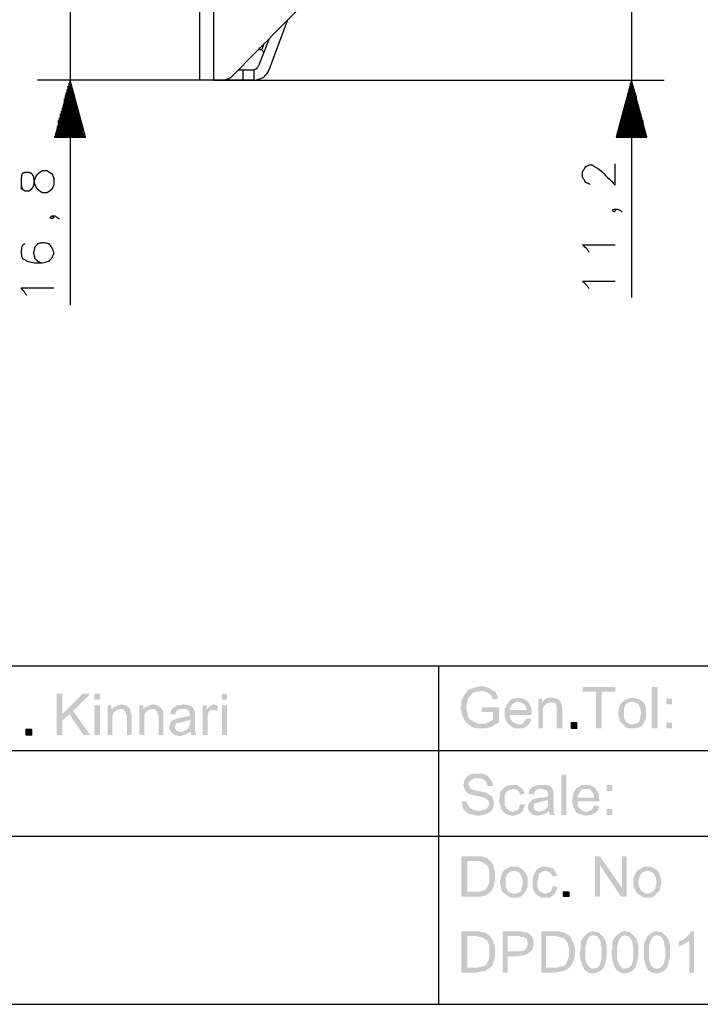
# Model space of a CAD drawing. Units: millimetres. Extents: x 0 to 588, y 0 to 415.
# Drawn here: x 414 to 473, y 6 to 92 of the extents above; entities that cross this region are included whole.
import ezdxf

# ---------------------------------------------------------------- set-up
doc = ezdxf.new("R2010")
doc.units = ezdxf.units.MM
doc.layers.add('2', color=7, linetype='CONTINUOUS', true_color=0xffffff)
doc.layers.add('3', color=7, linetype='CONTINUOUS', true_color=0xffffff)
pattern_1 = [(45, (0, 0), (-0.00017960512242, 0.00017960512242), [])]

msp = doc.modelspace()

# ---------------------------------------------------------------- hatches: boundary and pattern name
at = {"layer": '2', "linetype": 'CONTINUOUS', "lineweight": 5}
h = msp.add_hatch(dxfattribs=at)
h.set_pattern_fill('ANSI31', scale=0.000254, angle=45, style=0, pattern_type=0)
h.set_pattern_definition(pattern_1)
h.paths.add_polyline_path([(419.667, 29.75), (419.083, 29.75), (417.833, 31.583), (417.25, 31), (417.25, 29.75), (416.75, 29.75), (416.75, 33.333), (417.25, 33.333), (417.25, 31.583), (419, 33.333), (419.667, 33.333), (418.167, 31.833)], flags=0)
h = msp.add_hatch(dxfattribs=at)
h.set_pattern_fill('ANSI31', scale=0.000254, angle=45, style=0, pattern_type=0)
h.set_pattern_definition(pattern_1)
h.paths.add_polyline_path([(420.5, 29.75), (420, 29.75), (420, 32.333), (420.5, 32.333), (420.5, 29.75), (420.5, 32.833), (420, 32.833), (420, 33.333), (420.5, 33.333), (420.5, 32.833)], flags=0)
h = msp.add_hatch(dxfattribs=at)
h.set_pattern_fill('ANSI31', scale=0.000254, angle=45, style=0, pattern_type=0)
h.set_pattern_definition(pattern_1)
h.paths.add_polyline_path([(431.5, 29.75), (431.083, 29.75), (431.083, 32.333), (431.5, 32.333), (431.5, 29.75), (431.5, 32.833), (431.083, 32.833), (431.083, 33.333), (431.5, 33.333), (431.5, 32.833)], flags=0)
h = msp.add_hatch(dxfattribs=at)
h.set_pattern_fill('ANSI31', scale=0.000254, angle=45, style=0, pattern_type=0)
h.set_pattern_definition(pattern_1)
h.paths.add_polyline_path([(455.083, 30.833), (454.75, 30.667), (454.5, 30.5), (454.25, 30.417), (453.917, 30.333), (453.583, 30.333), (453.167, 30.333), (452.833, 30.417), (452.583, 30.583), (452.25, 30.833), (452.083, 31.083), (451.917, 31.417), (451.833, 31.75), (451.75, 32.083), (451.833, 32.417), (451.833, 32.75), (452, 33.083), (452.167, 33.333), (452.333, 33.583), (452.583, 33.75), (452.833, 33.833), (453.167, 33.917), (453.583, 34), (453.917, 33.917), (454.25, 33.833), (454.5, 33.667), (454.75, 33.5), (454.917, 33.25), (455, 32.917), (454.583, 32.833), (454.417, 33.167), (454.25, 33.333), (453.917, 33.5), (453.583, 33.583), (453.167, 33.5), (452.833, 33.417), (452.583, 33.167), (452.417, 32.917), (452.333, 32.583), (452.25, 32.167), (452.333, 31.75), (452.417, 31.333), (452.583, 31.083), (452.917, 30.917), (453.25, 30.75), (453.583, 30.75), (453.917, 30.75), (454.25, 30.917), (454.583, 31.083), (454.583, 31.75), (453.583, 31.75), (453.583, 32.167), (455.083, 32.167)], flags=0)
h = msp.add_hatch(dxfattribs=at)
h.set_pattern_fill('ANSI31', scale=0.000254, angle=45, style=0, pattern_type=0)
h.set_pattern_definition(pattern_1)
h.paths.add_polyline_path([(465.167, 33.5), (464, 33.5), (464, 30.333), (463.5, 30.333), (463.5, 33.5), (462.333, 33.5), (462.333, 33.917), (465.167, 33.917)], flags=0)
h = msp.add_hatch(dxfattribs=at)
h.set_pattern_fill('ANSI31', scale=0.000254, angle=45, style=0, pattern_type=0)
h.set_pattern_definition(pattern_1)
h.paths.add_polyline_path([(468.833, 30.333), (468.333, 30.333), (468.333, 33.917), (468.833, 33.917)], flags=0)
h = msp.add_hatch(dxfattribs=at)
h.set_pattern_fill('ANSI31', scale=0.000254, angle=45, style=0, pattern_type=0)
h.set_pattern_definition(pattern_1)
h.paths.add_polyline_path([(457.917, 31.5), (456, 31.5), (456.083, 31.167), (456.25, 30.917), (456.5, 30.75), (456.833, 30.667), (457, 30.667), (457.25, 30.833), (457.333, 31), (457.5, 31.167), (457.917, 31.167), (457.75, 30.75), (457.5, 30.5), (457.167, 30.333), (456.833, 30.333), (456.417, 30.333), (456.167, 30.5), (455.917, 30.667), (455.75, 30.917), (455.583, 31.25), (455.583, 31.667), (455.583, 32), (455.75, 32.333), (455.917, 32.583), (456.083, 32.833), (456.417, 32.917), (456.75, 33), (457.083, 32.917), (457.333, 32.833), (457.583, 32.667), (457.75, 32.417), (457.833, 32.25), (457.917, 31.917), (457.917, 31.5), (457.5, 31.917), (457.417, 32.25), (457.25, 32.417), (457, 32.583), (456.75, 32.667), (456.5, 32.583), (456.25, 32.417), (456.083, 32.167), (456, 31.917), (457.5, 31.917)], flags=0)
h = msp.add_hatch(dxfattribs=at)
h.set_pattern_fill('ANSI31', scale=0.000254, angle=45, style=0, pattern_type=0)
h.set_pattern_definition(pattern_1)
h.paths.add_polyline_path([(460.583, 30.333), (460.083, 30.333), (460.083, 31.917), (460.083, 32.25), (460, 32.5), (459.833, 32.583), (459.583, 32.583), (459.25, 32.5), (459, 32.25), (458.917, 32.083), (458.917, 31.75), (458.917, 30.333), (458.5, 30.333), (458.5, 32.917), (458.833, 32.917), (458.833, 32.583), (459, 32.75), (459.167, 32.917), (459.417, 33), (459.667, 33), (460.083, 32.917), (460.417, 32.667), (460.5, 32.417), (460.583, 32.167), (460.583, 31.917)], flags=0)
h = msp.add_hatch(dxfattribs=at)
h.set_pattern_fill('ANSI31', scale=0.000254, angle=45, style=0, pattern_type=0)
h.set_pattern_definition(pattern_1)
h.paths.add_polyline_path([(466.667, 33), (467, 32.917), (467.25, 32.833), (467.5, 32.667), (467.75, 32.417), (467.833, 32.083), (467.833, 31.667), (467.833, 31.25), (467.667, 30.833), (467.5, 30.583), (467.25, 30.417), (466.917, 30.333), (466.667, 30.333), (466.333, 30.333), (466.083, 30.417), (465.833, 30.667), (465.583, 30.917), (465.5, 31.25), (465.417, 31.667), (465.5, 32.083), (465.583, 32.417), (465.833, 32.667), (466.083, 32.833), (466.333, 32.917), (466.667, 33), (466.667, 30.667), (467, 30.75), (467.25, 30.917), (467.333, 31.25), (467.417, 31.667), (467.333, 32.083), (467.167, 32.417), (466.917, 32.583), (466.667, 32.667), (466.333, 32.583), (466.083, 32.417), (465.917, 32.083), (465.917, 31.667), (465.917, 31.25), (466.083, 30.917), (466.333, 30.75), (466.667, 30.667)], flags=0)
h = msp.add_hatch(dxfattribs=at)
h.set_pattern_fill('ANSI31', scale=0.000254, angle=45, style=0, pattern_type=0)
h.set_pattern_definition(pattern_1)
h.paths.add_polyline_path([(470.083, 32.417), (469.583, 32.417), (469.583, 32.917), (470.083, 32.917), (470.083, 32.417), (470.083, 30.333), (469.583, 30.333), (469.583, 30.833), (470.083, 30.833), (470.083, 30.333)], flags=0)
h = msp.add_hatch(dxfattribs=at)
h.set_pattern_fill('ANSI31', scale=0.000254, angle=45, style=0, pattern_type=0)
h.set_pattern_definition(pattern_1)
h.paths.add_polyline_path([(423.25, 29.75), (422.833, 29.75), (422.833, 31.333), (422.75, 31.667), (422.667, 31.833), (422.5, 32), (422.25, 32), (421.917, 31.917), (421.667, 31.667), (421.583, 31.417), (421.583, 31.167), (421.583, 29.75), (421.167, 29.75), (421.167, 32.333), (421.5, 32.333), (421.5, 32), (421.583, 32), (421.667, 32.167), (421.917, 32.25), (422.083, 32.333), (422.333, 32.417), (422.75, 32.333), (423.083, 32.083), (423.167, 31.75), (423.25, 31.583), (423.25, 31.333)], flags=0)
h = msp.add_hatch(dxfattribs=at)
h.set_pattern_fill('ANSI31', scale=0.000254, angle=45, style=0, pattern_type=0)
h.set_pattern_definition(pattern_1)
h.paths.add_polyline_path([(426, 29.75), (425.583, 29.75), (425.583, 31.333), (425.5, 31.667), (425.417, 31.833), (425.25, 32), (425, 32), (424.667, 31.917), (424.417, 31.667), (424.333, 31.417), (424.333, 31.167), (424.333, 29.75), (423.917, 29.75), (423.917, 32.333), (424.25, 32.333), (424.25, 32), (424.333, 32), (424.417, 32.167), (424.667, 32.25), (424.833, 32.333), (425.083, 32.417), (425.5, 32.333), (425.833, 32.083), (426, 31.75), (426, 31.583), (426, 31.333)], flags=0)
h = msp.add_hatch(dxfattribs=at)
h.set_pattern_fill('ANSI31', scale=0.000254, angle=45, style=0, pattern_type=0)
h.set_pattern_definition(pattern_1)
h.paths.add_polyline_path([(428.833, 29.75), (428.417, 29.75), (428.333, 30.083), (428, 29.833), (427.75, 29.75), (427.417, 29.667), (427, 29.75), (426.75, 29.917), (426.583, 30.167), (426.5, 30.417), (426.583, 30.75), (426.75, 31), (426.917, 31.083), (427.167, 31.167), (427.5, 31.25), (427.917, 31.333), (428.333, 31.417), (428.25, 31.667), (428.25, 31.833), (428, 32), (427.667, 32), (427.417, 32), (427.25, 31.917), (427.083, 31.75), (427, 31.5), (426.583, 31.583), (426.667, 31.917), (426.917, 32.167), (427.167, 32.333), (427.417, 32.333), (427.75, 32.417), (428.167, 32.333), (428.417, 32.25), (428.583, 32.083), (428.667, 31.917), (428.75, 31.667), (428.75, 31.417), (428.75, 30.833), (428.75, 30.417), (428.75, 30.083), (428.833, 29.75), (428.333, 30.917), (428.333, 31.083), (428.083, 31), (427.75, 30.917), (427.5, 30.833), (427.083, 30.75), (427, 30.417), (427.083, 30.167), (427.5, 30), (427.75, 30.083), (428.083, 30.25), (428.25, 30.5), (428.333, 30.917)], flags=0)
h = msp.add_hatch(dxfattribs=at)
h.set_pattern_fill('ANSI31', scale=0.000254, angle=45, style=0, pattern_type=0)
h.set_pattern_definition(pattern_1)
h.paths.add_polyline_path([(430.75, 32.25), (430.667, 31.833), (430.333, 31.917), (430.083, 31.917), (429.917, 31.75), (429.833, 31.417), (429.833, 31.083), (429.833, 29.75), (429.417, 29.75), (429.417, 32.333), (429.75, 32.333), (429.75, 31.917), (430, 32.25), (430.333, 32.417), (430.583, 32.333)], flags=0)
h = msp.add_hatch(dxfattribs=at)
h.set_pattern_fill('ANSI31', scale=0.000254, angle=45, style=0, pattern_type=0)
h.set_pattern_definition(pattern_1)
h.paths.add_polyline_path([(461.833, 30.333), (461.333, 30.333), (461.333, 30.833), (461.833, 30.833)], flags=0)
h = msp.add_hatch(dxfattribs=at)
h.set_pattern_fill('ANSI31', scale=0.000254, angle=45, style=0, pattern_type=0)
h.set_pattern_definition(pattern_1)
h.paths.add_polyline_path([(414.583, 29.75), (414.083, 29.75), (414.083, 30.25), (414.583, 30.25)], flags=0)
h = msp.add_hatch(dxfattribs=at)
h.set_pattern_fill('ANSI31', scale=0.000254, angle=45, style=0, pattern_type=0)
h.set_pattern_definition(pattern_1)
h.paths.add_polyline_path([(454.083, 25.333), (454, 25.667), (453.833, 25.833), (453.583, 26), (453.25, 26), (452.917, 26), (452.667, 25.833), (452.5, 25.667), (452.417, 25.5), (452.583, 25.167), (452.833, 25), (453.25, 24.917), (453.667, 24.833), (454, 24.75), (454.25, 24.583), (454.5, 24.417), (454.583, 24.167), (454.667, 23.833), (454.583, 23.5), (454.5, 23.25), (454.333, 23.083), (454, 22.917), (453.75, 22.833), (453.333, 22.75), (452.917, 22.833), (452.5, 22.917), (452.25, 23.083), (452, 23.333), (451.917, 23.667), (451.833, 24), (452.25, 24), (452.417, 23.667), (452.583, 23.417), (452.917, 23.25), (453.333, 23.167), (453.667, 23.25), (454, 23.333), (454.167, 23.583), (454.25, 23.75), (454.167, 24.083), (453.917, 24.25), (453.75, 24.333), (453.5, 24.417), (453.083, 24.5), (452.75, 24.583), (452.417, 24.667), (452.25, 24.833), (452.083, 25.083), (452, 25.417), (452.083, 25.833), (452.333, 26.167), (452.583, 26.333), (452.833, 26.417), (453.25, 26.417), (453.583, 26.417), (453.917, 26.333), (454.167, 26.167), (454.333, 25.917), (454.5, 25.667), (454.583, 25.333)], flags=0)
h = msp.add_hatch(dxfattribs=at)
h.set_pattern_fill('ANSI31', scale=0.000254, angle=45, style=0, pattern_type=0)
h.set_pattern_definition(pattern_1)
h.paths.add_polyline_path([(460.917, 22.833), (460.5, 22.833), (460.5, 26.333), (460.917, 26.333)], flags=0)
h = msp.add_hatch(dxfattribs=at)
h.set_pattern_fill('ANSI31', scale=0.000254, angle=45, style=0, pattern_type=0)
h.set_pattern_definition(pattern_1)
h.paths.add_polyline_path([(457.333, 23.75), (457.25, 23.417), (457.167, 23.167), (457, 23), (456.667, 22.833), (456.25, 22.75), (455.917, 22.833), (455.667, 22.917), (455.417, 23.167), (455.25, 23.417), (455.167, 23.75), (455.083, 24.083), (455.167, 24.417), (455.167, 24.667), (455.25, 24.917), (455.5, 25.167), (455.75, 25.333), (456, 25.417), (456.25, 25.417), (456.667, 25.417), (456.917, 25.25), (457.167, 25), (457.333, 24.667), (456.917, 24.583), (456.833, 24.833), (456.667, 25), (456.333, 25.083), (456, 25), (455.75, 24.833), (455.583, 24.5), (455.583, 24.083), (455.583, 23.667), (455.75, 23.417), (456, 23.167), (456.25, 23.083), (456.5, 23.167), (456.75, 23.25), (456.833, 23.5), (456.917, 23.75)], flags=0)
h = msp.add_hatch(dxfattribs=at)
h.set_pattern_fill('ANSI31', scale=0.000254, angle=45, style=0, pattern_type=0)
h.set_pattern_definition(pattern_1)
h.paths.add_polyline_path([(459.917, 22.833), (459.5, 22.833), (459.417, 23.167), (459.083, 22.917), (458.75, 22.833), (458.417, 22.75), (458.083, 22.833), (457.833, 23), (457.667, 23.167), (457.583, 23.5), (457.667, 23.833), (457.833, 24), (458, 24.167), (458.25, 24.25), (458.583, 24.333), (459, 24.333), (459.333, 24.417), (459.333, 24.75), (459.25, 24.917), (459.083, 25), (458.75, 25.083), (458.5, 25.083), (458.333, 25), (458.167, 24.833), (458.083, 24.583), (457.667, 24.667), (457.75, 25), (458, 25.25), (458.25, 25.333), (458.5, 25.417), (458.833, 25.417), (459.25, 25.417), (459.5, 25.333), (459.667, 25.167), (459.75, 25), (459.833, 24.75), (459.833, 24.5), (459.833, 23.917), (459.833, 23.417), (459.833, 23.167), (459.917, 22.833), (459.333, 23.917), (459.333, 24.083), (459.167, 24.083), (458.833, 24), (458.5, 23.917), (458.167, 23.833), (458.083, 23.5), (458.167, 23.25), (458.583, 23.083), (458.833, 23.167), (459.167, 23.333), (459.333, 23.583), (459.333, 23.917)], flags=0)
h = msp.add_hatch(dxfattribs=at)
h.set_pattern_fill('ANSI31', scale=0.000254, angle=45, style=0, pattern_type=0)
h.set_pattern_definition(pattern_1)
h.paths.add_polyline_path([(463.833, 24), (461.917, 24), (461.917, 23.583), (462.167, 23.333), (462.333, 23.167), (462.667, 23.083), (462.917, 23.167), (463.083, 23.25), (463.25, 23.417), (463.333, 23.667), (463.75, 23.583), (463.667, 23.25), (463.417, 23), (463.083, 22.833), (462.667, 22.75), (462.333, 22.833), (462, 22.917), (461.75, 23.083), (461.583, 23.417), (461.5, 23.667), (461.417, 24.083), (461.5, 24.5), (461.583, 24.833), (461.75, 25.083), (462, 25.25), (462.25, 25.417), (462.667, 25.417), (462.917, 25.417), (463.167, 25.333), (463.417, 25.167), (463.583, 24.917), (463.75, 24.667), (463.75, 24.333), (463.833, 24), (463.333, 24.333), (463.25, 24.667), (463.083, 24.917), (462.917, 25.083), (462.667, 25.083), (462.333, 25.083), (462.167, 24.917), (462, 24.667), (461.917, 24.333), (463.333, 24.333)], flags=0)
h = msp.add_hatch(dxfattribs=at)
h.set_pattern_fill('ANSI31', scale=0.000254, angle=45, style=0, pattern_type=0)
h.set_pattern_definition(pattern_1)
h.paths.add_polyline_path([(464.917, 24.917), (464.417, 24.917), (464.417, 25.417), (464.917, 25.417), (464.917, 24.917), (464.917, 22.833), (464.417, 22.833), (464.417, 23.333), (464.917, 23.333), (464.917, 22.833)], flags=0)
h = msp.add_hatch(dxfattribs=at)
h.set_pattern_fill('ANSI31', scale=0.000254, angle=45, style=0, pattern_type=0)
h.set_pattern_definition(pattern_1)
h.paths.add_polyline_path([(451.833, 19.25), (453.083, 19.25), (453.333, 19.25), (453.583, 19.25), (453.833, 19.167), (454.083, 19.083), (454.25, 18.917), (454.417, 18.75), (454.583, 18.5), (454.667, 18.167), (454.75, 17.917), (454.75, 17.5), (454.75, 17.167), (454.667, 16.75), (454.583, 16.5), (454.417, 16.25), (454.167, 16), (453.917, 15.833), (453.5, 15.75), (453.083, 15.75), (451.833, 15.75), (451.833, 19.25), (452.333, 16.167), (453.083, 16.167), (453.5, 16.167), (453.833, 16.333), (454, 16.5), (454.167, 16.75), (454.25, 17.083), (454.25, 17.5), (454.25, 17.75), (454.25, 18), (454.167, 18.25), (454.083, 18.417), (453.75, 18.667), (453.417, 18.833), (453.083, 18.833), (452.333, 18.833), (452.333, 16.167)], flags=0)
h = msp.add_hatch(dxfattribs=at)
h.set_pattern_fill('ANSI31', scale=0.000254, angle=45, style=0, pattern_type=0)
h.set_pattern_definition(pattern_1)
h.paths.add_polyline_path([(466.167, 15.75), (465.667, 15.75), (463.833, 18.5), (463.833, 15.75), (463.417, 15.75), (463.417, 19.25), (463.833, 19.25), (465.75, 16.5), (465.75, 19.25), (466.167, 19.25)], flags=0)
h = msp.add_hatch(dxfattribs=at)
h.set_pattern_fill('ANSI31', scale=0.000254, angle=45, style=0, pattern_type=0)
h.set_pattern_definition(pattern_1)
h.paths.add_polyline_path([(456.417, 18.333), (456.75, 18.333), (457, 18.167), (457.25, 18), (457.417, 17.75), (457.583, 17.417), (457.583, 17), (457.583, 16.583), (457.417, 16.25), (457.25, 16), (457, 15.75), (456.667, 15.667), (456.417, 15.667), (456.083, 15.667), (455.833, 15.833), (455.583, 16), (455.333, 16.25), (455.25, 16.583), (455.167, 17), (455.25, 17.417), (455.333, 17.75), (455.5, 18), (455.75, 18.167), (456.083, 18.333), (456.417, 18.333), (456.417, 16), (456.75, 16.083), (457, 16.25), (457.083, 16.583), (457.167, 17), (457.083, 17.417), (456.917, 17.75), (456.667, 17.917), (456.417, 18), (456.083, 17.917), (455.833, 17.75), (455.667, 17.417), (455.667, 17), (455.667, 16.583), (455.833, 16.25), (456.083, 16.083), (456.417, 16)], flags=0)
h = msp.add_hatch(dxfattribs=at)
h.set_pattern_fill('ANSI31', scale=0.000254, angle=45, style=0, pattern_type=0)
h.set_pattern_definition(pattern_1)
h.paths.add_polyline_path([(460.167, 16.583), (460.083, 16.333), (460, 16.083), (459.833, 15.917), (459.5, 15.667), (459.167, 15.667), (458.75, 15.667), (458.5, 15.833), (458.25, 16), (458.083, 16.25), (458, 16.583), (458, 17), (458, 17.333), (458.083, 17.583), (458.167, 17.75), (458.333, 18.083), (458.583, 18.25), (458.833, 18.333), (459.167, 18.333), (459.5, 18.25), (459.833, 18.167), (460, 17.833), (460.167, 17.5), (459.75, 17.5), (459.667, 17.667), (459.5, 17.833), (459.167, 18), (458.833, 17.917), (458.583, 17.75), (458.5, 17.417), (458.417, 17), (458.417, 16.583), (458.583, 16.25), (458.833, 16.083), (459.167, 16), (459.417, 16.083), (459.583, 16.167), (459.667, 16.333), (459.75, 16.667)], flags=0)
h = msp.add_hatch(dxfattribs=at)
h.set_pattern_fill('ANSI31', scale=0.000254, angle=45, style=0, pattern_type=0)
h.set_pattern_definition(pattern_1)
h.paths.add_polyline_path([(467.917, 18.333), (468.25, 18.333), (468.583, 18.167), (468.833, 18), (469, 17.75), (469.083, 17.417), (469.167, 17), (469.083, 16.583), (469, 16.25), (468.75, 16), (468.5, 15.75), (468.25, 15.667), (467.917, 15.667), (467.667, 15.667), (467.333, 15.833), (467.083, 16), (466.917, 16.25), (466.75, 16.583), (466.75, 17), (466.75, 17.417), (466.917, 17.75), (467.083, 18), (467.333, 18.167), (467.667, 18.333), (467.917, 18.333), (467.917, 16), (468.25, 16.083), (468.5, 16.25), (468.667, 16.583), (468.75, 17), (468.667, 17.417), (468.5, 17.75), (468.25, 17.917), (467.917, 18), (467.667, 17.917), (467.417, 17.75), (467.25, 17.417), (467.167, 17), (467.25, 16.583), (467.417, 16.25), (467.667, 16.083), (467.917, 16)], flags=0)
h = msp.add_hatch(dxfattribs=at)
h.set_pattern_fill('ANSI31', scale=0.000254, angle=45, style=0, pattern_type=0)
h.set_pattern_definition(pattern_1)
h.paths.add_polyline_path([(461.167, 15.75), (460.667, 15.75), (460.667, 16.167), (461.167, 16.167)], flags=0)
h = msp.add_hatch(dxfattribs=at)
h.set_pattern_fill('ANSI31', scale=0.000254, angle=45, style=0, pattern_type=0)
h.set_pattern_definition(pattern_1)
h.paths.add_polyline_path([(451.833, 12.75), (453.083, 12.75), (453.333, 12.75), (453.583, 12.667), (453.833, 12.667), (454.083, 12.5), (454.25, 12.417), (454.417, 12.167), (454.583, 11.917), (454.667, 11.667), (454.75, 11.333), (454.75, 11), (454.75, 10.583), (454.667, 10.25), (454.583, 9.917), (454.417, 9.667), (454.167, 9.5), (453.917, 9.333), (453.5, 9.25), (453.083, 9.167), (451.833, 9.167), (451.833, 12.75), (452.333, 9.583), (453.083, 9.583), (453.5, 9.667), (453.833, 9.75), (454, 9.917), (454.167, 10.167), (454.25, 10.583), (454.25, 11), (454.25, 11.25), (454.25, 11.5), (454.167, 11.667), (454.083, 11.917), (453.75, 12.167), (453.417, 12.25), (453.083, 12.333), (452.333, 12.333), (452.333, 9.583)], flags=0)
h = msp.add_hatch(dxfattribs=at)
h.set_pattern_fill('ANSI31', scale=0.000254, angle=45, style=0, pattern_type=0)
h.set_pattern_definition(pattern_1)
h.paths.add_polyline_path([(455.417, 12.75), (456.75, 12.75), (457, 12.75), (457.25, 12.667), (457.5, 12.667), (457.75, 12.5), (457.917, 12.333), (458, 12.167), (458.083, 11.917), (458.083, 11.667), (458.083, 11.417), (458, 11.167), (457.75, 10.917), (457.5, 10.75), (457.167, 10.667), (456.75, 10.583), (455.833, 10.583), (455.833, 9.167), (455.417, 9.167), (455.417, 12.75), (455.833, 11), (456.75, 11), (457.25, 11.083), (457.5, 11.333), (457.583, 11.667), (457.5, 12.083), (457.25, 12.25), (457.083, 12.25), (456.75, 12.333), (455.833, 12.333), (455.833, 11)], flags=0)
h = msp.add_hatch(dxfattribs=at)
h.set_pattern_fill('ANSI31', scale=0.000254, angle=45, style=0, pattern_type=0)
h.set_pattern_definition(pattern_1)
h.paths.add_polyline_path([(458.75, 12.75), (459.917, 12.75), (460.25, 12.75), (460.5, 12.667), (460.75, 12.667), (460.917, 12.5), (461.167, 12.417), (461.333, 12.167), (461.417, 11.917), (461.583, 11.667), (461.667, 11.333), (461.667, 11), (461.667, 10.583), (461.583, 10.25), (461.417, 9.917), (461.25, 9.667), (461.083, 9.5), (460.75, 9.333), (460.417, 9.25), (460, 9.167), (458.75, 9.167), (458.75, 12.75), (459.167, 9.583), (459.917, 9.583), (460.333, 9.667), (460.75, 9.75), (460.917, 9.917), (461, 10.167), (461.167, 10.583), (461.167, 11), (461.167, 11.25), (461.083, 11.5), (461.083, 11.667), (460.917, 11.917), (460.667, 12.167), (460.333, 12.25), (459.917, 12.333), (459.167, 12.333), (459.167, 9.583)], flags=0)
h = msp.add_hatch(dxfattribs=at)
h.set_pattern_fill('ANSI31', scale=0.000254, angle=45, style=0, pattern_type=0)
h.set_pattern_definition(pattern_1)
h.paths.add_polyline_path([(463.25, 12.75), (463.667, 12.667), (464, 12.417), (464.25, 12.083), (464.417, 11.583), (464.417, 10.917), (464.417, 10.5), (464.333, 10.167), (464.25, 9.833), (464.167, 9.583), (463.917, 9.333), (463.583, 9.167), (463.25, 9.083), (462.833, 9.167), (462.5, 9.417), (462.333, 9.75), (462.167, 10.25), (462.083, 10.917), (462.167, 11.333), (462.167, 11.75), (462.25, 12), (462.417, 12.25), (462.667, 12.5), (462.917, 12.667), (463.25, 12.75), (463.25, 9.5), (463.583, 9.583), (463.833, 9.833), (463.917, 10.083), (464, 10.5), (464, 10.917), (464, 11.25), (463.917, 11.5), (463.917, 11.75), (463.833, 12), (463.667, 12.25), (463.5, 12.333), (463.25, 12.417), (463, 12.333), (462.75, 12), (462.667, 11.75), (462.583, 11.417), (462.583, 10.917), (462.583, 10.583), (462.583, 10.333), (462.667, 10.083), (462.75, 9.833), (462.917, 9.667), (463.083, 9.5), (463.25, 9.5)], flags=0)
h = msp.add_hatch(dxfattribs=at)
h.set_pattern_fill('ANSI31', scale=0.000254, angle=45, style=0, pattern_type=0)
h.set_pattern_definition(pattern_1)
h.paths.add_polyline_path([(466, 12.75), (466.417, 12.667), (466.75, 12.417), (467, 12.083), (467.167, 11.583), (467.167, 10.917), (467.167, 10.5), (467.083, 10.167), (467, 9.833), (466.917, 9.583), (466.667, 9.333), (466.333, 9.167), (466, 9.083), (465.583, 9.167), (465.25, 9.417), (465.083, 9.75), (464.917, 10.25), (464.833, 10.917), (464.917, 11.333), (464.917, 11.75), (465, 12), (465.167, 12.25), (465.417, 12.5), (465.667, 12.667), (466, 12.75), (466, 9.5), (466.333, 9.583), (466.583, 9.833), (466.667, 10.083), (466.75, 10.5), (466.75, 10.917), (466.75, 11.25), (466.667, 11.5), (466.667, 11.75), (466.583, 12), (466.417, 12.25), (466.25, 12.333), (466, 12.417), (465.75, 12.333), (465.5, 12), (465.417, 11.75), (465.333, 11.417), (465.333, 10.917), (465.333, 10.583), (465.333, 10.333), (465.417, 10.083), (465.5, 9.833), (465.667, 9.667), (465.833, 9.5), (466, 9.5)], flags=0)
h = msp.add_hatch(dxfattribs=at)
h.set_pattern_fill('ANSI31', scale=0.000254, angle=45, style=0, pattern_type=0)
h.set_pattern_definition(pattern_1)
h.paths.add_polyline_path([(468.75, 12.75), (469.167, 12.667), (469.5, 12.417), (469.75, 12.083), (469.917, 11.583), (469.917, 10.917), (469.917, 10.5), (469.833, 10.167), (469.75, 9.833), (469.667, 9.583), (469.417, 9.333), (469.083, 9.167), (468.75, 9.083), (468.333, 9.167), (468, 9.417), (467.833, 9.75), (467.667, 10.25), (467.667, 10.917), (467.667, 11.333), (467.667, 11.75), (467.833, 12), (467.917, 12.25), (468.167, 12.5), (468.417, 12.667), (468.75, 12.75), (468.75, 9.5), (469.083, 9.583), (469.333, 9.833), (469.417, 10.083), (469.5, 10.5), (469.5, 10.917), (469.5, 11.25), (469.417, 11.5), (469.417, 11.75), (469.333, 12), (469.167, 12.25), (469, 12.333), (468.75, 12.417), (468.5, 12.333), (468.25, 12), (468.167, 11.75), (468.083, 11.417), (468.083, 10.917), (468.083, 10.583), (468.083, 10.333), (468.167, 10.083), (468.25, 9.833), (468.417, 9.667), (468.583, 9.5), (468.75, 9.5)], flags=0)
h = msp.add_hatch(dxfattribs=at)
h.set_pattern_fill('ANSI31', scale=0.000254, angle=45, style=0, pattern_type=0)
h.set_pattern_definition(pattern_1)
h.paths.add_polyline_path([(472, 9.167), (471.583, 9.167), (471.583, 11.917), (471.333, 11.75), (471.083, 11.583), (470.667, 11.417), (470.667, 11.833), (471.083, 12), (471.333, 12.25), (471.583, 12.5), (471.75, 12.75), (472, 12.75)], flags=0)

# ---------------------------------------------------------------- linework, layer by layer
at = {"layer": '3', "color": 7, "linetype": 'CONTINUOUS'}
for p, q in [((429.167, 86.5), (429.167, 348.667)), ((417.917, 101.5), (417.917, 67)), ((466.583, 98.917), (466.583, 67.667)), ((430.333, 95), (430.333, 86.5)), ((431.833, 86.75), (439.25, 94.25)), ((435.167, 87.417), (436.75, 91.667)), ((435.167, 90.083), (434.25, 87.75)), ((434.333, 89.167), (434.5, 89.167)), ((432.5, 87.417), (432.917, 87.417)), ((432.917, 86.5), (432.917, 87.417)), ((433.833, 87.417), (433.833, 86.5)), ((429.167, 86.5), (415.083, 86.5)), ((417.917, 86.5), (416.583, 81.583)), ((417.833, 81.583), (417.833, 86.25)), ((419.25, 81.583), (417.917, 86.5)), ((417.917, 81.583), (417.917, 86.5)), ((417.917, 81.583), (417.917, 86.5)), ((417.917, 81.583), (417.917, 86.25)), ((431.167, 86.5), (430.333, 86.5)), ((430.333, 86.5), (469.417, 86.5)), ((432.917, 86.5), (431.167, 86.5)), ((466.583, 86.5), (465.25, 81.583)), ((466.5, 81.583), (466.5, 86.25)), ((467.917, 81.583), (466.583, 86.5)), ((466.583, 81.583), (466.583, 86.5)), ((466.583, 81.583), (466.583, 86.5)), ((466.667, 81.583), (466.667, 86.25)), ((417.583, 81.583), (417.583, 85.417)), ((417.667, 81.583), (417.667, 85.667)), ((417.75, 81.583), (417.75, 86)), ((418, 81.583), (418, 86)), ((418.083, 81.583), (418.083, 85.667)), ((418.167, 81.583), (418.167, 85.417)), ((466.333, 81.583), (466.333, 85.417)), ((466.417, 81.583), (466.417, 85.667)), ((466.5, 81.583), (466.5, 86)), ((466.75, 81.583), (466.75, 86)), ((466.833, 81.583), (466.833, 85.667)), ((466.917, 81.583), (466.917, 85.417)), ((417.417, 81.583), (417.417, 84.917)), ((417.417, 81.583), (417.417, 84.583)), ((417.5, 81.583), (417.5, 85.167)), ((418.25, 81.583), (418.25, 85.167)), ((418.333, 81.583), (418.333, 84.917)), ((418.417, 81.583), (418.417, 84.583)), ((466.083, 81.583), (466.083, 84.583)), ((466.167, 81.583), (466.167, 84.917)), ((466.25, 81.583), (466.25, 85.167)), ((467, 81.583), (467, 85.167)), ((467, 81.583), (467, 84.917)), ((467.083, 81.583), (467.083, 84.583)), ((417.167, 81.583), (417.167, 83.833)), ((417.25, 81.583), (417.25, 84.083)), ((417.333, 81.583), (417.333, 84.333)), ((418.5, 81.583), (418.5, 84.333)), ((418.5, 81.583), (418.5, 84.083)), ((418.583, 81.583), (418.583, 83.833)), ((465.917, 81.583), (465.917, 83.833)), ((466, 81.583), (466, 84.333)), ((466, 81.583), (466, 84.083)), ((467.167, 81.583), (467.167, 84.333)), ((467.25, 81.583), (467.25, 84.083)), ((467.333, 81.583), (467.333, 83.833)), ((416.917, 81.583), (416.917, 83)), ((417, 81.583), (417, 83.25)), ((417.083, 81.583), (417.083, 83.583)), ((418.667, 81.583), (418.667, 83.583)), ((418.75, 81.583), (418.75, 83.25)), ((418.833, 81.583), (418.833, 83)), ((465.667, 81.583), (465.667, 83)), ((465.75, 81.583), (465.75, 83.25)), ((465.833, 81.583), (465.833, 83.583)), ((467.417, 81.583), (467.417, 83.583)), ((467.5, 81.583), (467.5, 83.25)), ((467.583, 81.583), (467.583, 83)), ((416.75, 81.583), (416.75, 82.167)), ((416.833, 81.583), (416.833, 82.5)), ((416.917, 81.583), (416.917, 82.75)), ((418.917, 81.583), (418.917, 82.75)), ((419, 81.583), (419, 82.5)), ((419, 81.583), (419, 82.167)), ((465.417, 81.583), (465.417, 82.167)), ((465.5, 81.583), (465.5, 82.5)), ((465.583, 81.583), (465.583, 82.75)), ((467.583, 81.583), (467.583, 82.75)), ((467.667, 81.583), (467.667, 82.5)), ((467.75, 81.583), (467.75, 82.167)), ((416.583, 81.583), (416.583, 81.667)), ((416.583, 81.583), (416.583, 81.667)), ((416.583, 81.583), (419.25, 81.583)), ((416.667, 81.583), (416.667, 81.917)), ((419.083, 81.583), (419.083, 81.917)), ((419.167, 81.583), (419.167, 81.667)), ((419.167, 81.583), (419.167, 81.667)), ((465.25, 81.583), (467.917, 81.583)), ((465.333, 81.583), (465.333, 81.667)), ((465.333, 81.583), (465.333, 81.667)), ((465.417, 81.583), (465.417, 81.917)), ((467.833, 81.583), (467.833, 81.917)), ((467.917, 81.583), (467.917, 81.667)), ((467.917, 81.583), (467.917, 81.667)), ((28.917, 35.75), (588.083, 35.75)), ((449.833, 35.75), (449.833, 6.417)), ((358.333, 28.417), (588.083, 28.417)), ((358.333, 21), (588.083, 21)), ((7.25, 6.417), (588.083, 6.417))]:
    msp.add_line(p, q, dxfattribs=at)
for points, knots in [([(434.5, 89.167), (434.528, 89.194), (434.556, 89.222), (434.583, 89.25), (434.639, 89.417), (434.694, 89.583), (434.75, 89.75)], [0, 0, 0, 0, 0.182744, 0.182744, 0.182744, 1, 1, 1, 1]), ([(434.333, 89.167), (434.333, 89.194), (434.333, 89.222), (434.333, 89.278), (434.333, 89.306), (434.333, 89.333)], [0, 0, 0, 0, 0.5, 0.5, 1, 1, 1, 1]), ([(434.667, 88.833), (434.667, 88.889), (434.667, 88.944), (434.667, 89), (434.611, 89.056), (434.556, 89.111), (434.5, 89.167)], [0, 0, 0, 0, 0.414214, 0.414214, 0.414214, 1, 1, 1, 1]), ([(432.917, 87.417), (433.139, 87.417), (433.361, 87.417), (433.667, 87.417), (433.75, 87.417), (433.833, 87.417)], [0, 0, 0, 0, 0.727273, 0.727273, 1, 1, 1, 1]), ([(433.833, 87.417), (433.917, 87.444), (434, 87.472), (434.083, 87.5), (434.139, 87.583), (434.194, 87.667), (434.25, 87.75)], [0, 0, 0, 0, 0.467251, 0.467251, 0.467251, 1, 1, 1, 1]), ([(433.833, 86.5), (433.972, 86.528), (434.111, 86.556), (434.25, 86.583), (434.389, 86.639), (434.528, 86.694), (434.667, 86.75), (434.778, 86.861), (434.889, 86.972), (435, 87.083), (435.056, 87.194), (435.111, 87.306), (435.167, 87.417)], [0, 0, 0, 0, 0.247367, 0.247367, 0.247367, 0.508616, 0.508616, 0.508616, 0.783045, 0.783045, 0.783045, 1, 1, 1, 1]), ([(430.333, 86.5), (430.139, 86.5), (429.944, 86.5), (429.611, 86.5), (429.472, 86.5), (429.278, 86.5), (429.222, 86.5), (429.167, 86.5)], [0, 0, 0, 0, 0.5, 0.5, 0.857143, 0.857143, 1, 1, 1, 1]), ([(431.167, 86.5), (431.278, 86.528), (431.389, 86.556), (431.5, 86.583), (431.611, 86.639), (431.722, 86.694), (431.833, 86.75)], [0, 0, 0, 0, 0.479696, 0.479696, 0.479696, 1, 1, 1, 1]), ([(433.833, 86.5), (433.75, 86.5), (433.667, 86.5), (433.361, 86.5), (433.139, 86.5), (432.917, 86.5)], [0, 0, 0, 0, 0.272727, 0.272727, 1, 1, 1, 1]), ([(413.667, 77.417), (413.694, 77.306), (413.722, 77.194), (413.75, 77.083), (413.833, 77.028), (413.917, 76.972), (414, 76.917), (414.111, 76.917), (414.222, 76.917), (414.333, 76.917), (414.417, 76.972), (414.5, 77.028), (414.583, 77.083), (414.639, 77.167), (414.694, 77.25), (414.75, 77.333), (414.778, 77.5), (414.806, 77.667), (414.833, 77.833), (414.889, 77.972), (414.944, 78.111), (415, 78.25), (415.083, 78.333), (415.167, 78.417), (415.25, 78.5), (415.333, 78.556), (415.417, 78.611), (415.5, 78.667), (415.639, 78.667), (415.778, 78.667), (415.917, 78.667), (416, 78.611), (416.083, 78.556), (416.167, 78.5), (416.222, 78.472), (416.278, 78.444), (416.333, 78.417), (416.389, 78.278), (416.444, 78.139), (416.5, 78), (416.5, 77.806), (416.5, 77.611), (416.5, 77.417), (416.444, 77.306), (416.389, 77.194), (416.333, 77.083), (416.278, 77.028), (416.222, 76.972), (416.167, 76.917), (416.083, 76.861), (416, 76.806), (415.917, 76.75), (415.778, 76.75), (415.639, 76.75), (415.5, 76.75), (415.417, 76.806), (415.333, 76.861), (415.25, 76.917), (415.167, 77), (415.083, 77.083), (415, 77.167), (414.944, 77.306), (414.889, 77.444), (414.833, 77.583), (414.806, 77.778), (414.778, 77.972), (414.75, 78.167), (414.694, 78.25), (414.639, 78.333), (414.583, 78.417), (414.5, 78.444), (414.417, 78.472), (414.333, 78.5), (414.222, 78.5), (414.111, 78.5), (414, 78.5), (413.917, 78.472), (413.833, 78.444), (413.75, 78.417), (413.722, 78.278), (413.694, 78.139), (413.667, 78), (413.667, 77.806), (413.667, 77.611), (413.667, 77.417)], [-0.056578, 0, 0, 0, 0.033325, 0.033325, 0.033325, 0.062468, 0.062468, 0.062468, 0.094798, 0.094798, 0.094798, 0.123941, 0.123941, 0.123941, 0.153083, 0.153083, 0.153083, 0.202247, 0.202247, 0.202247, 0.245774, 0.245774, 0.245774, 0.280065, 0.280065, 0.280065, 0.309208, 0.309208, 0.309208, 0.349621, 0.349621, 0.349621, 0.378763, 0.378763, 0.378763, 0.396836, 0.396836, 0.396836, 0.440362, 0.440362, 0.440362, 0.496941, 0.496941, 0.496941, 0.533087, 0.533087, 0.533087, 0.555948, 0.555948, 0.555948, 0.585091, 0.585091, 0.585091, 0.625504, 0.625504, 0.625504, 0.654646, 0.654646, 0.654646, 0.688938, 0.688938, 0.688938, 0.732464, 0.732464, 0.732464, 0.789617, 0.789617, 0.789617, 0.818759, 0.818759, 0.818759, 0.844318, 0.844318, 0.844318, 0.876649, 0.876649, 0.876649, 0.902208, 0.902208, 0.902208, 0.943422, 0.943422, 0.943422, 1, 1, 1, 1.033325]), ([(463, 77.5), (462.972, 77.5), (462.944, 77.5), (462.917, 77.5), (462.806, 77.556), (462.694, 77.611), (462.583, 77.667), (462.556, 77.722), (462.528, 77.778), (462.5, 77.833), (462.444, 77.917), (462.389, 78), (462.333, 78.083), (462.333, 78.25), (462.333, 78.417), (462.333, 78.583), (462.389, 78.667), (462.444, 78.75), (462.5, 78.833), (462.528, 78.889), (462.556, 78.944), (462.583, 79), (462.694, 79.056), (462.806, 79.111), (462.917, 79.167), (463, 79.167), (463.083, 79.167), (463.167, 79.167), (463.25, 79.111), (463.333, 79.056), (463.417, 79), (463.556, 78.917), (463.694, 78.833), (463.833, 78.75), (464.278, 78.306), (464.722, 77.861), (465.167, 77.417), (465.167, 78.028), (465.167, 78.639), (465.167, 79.25)], [0, 0, 0, 0, 0.011808, 0.011808, 0.011808, 0.064613, 0.064613, 0.064613, 0.091015, 0.091015, 0.091015, 0.133588, 0.133588, 0.133588, 0.204433, 0.204433, 0.204433, 0.247006, 0.247006, 0.247006, 0.273409, 0.273409, 0.273409, 0.326214, 0.326214, 0.326214, 0.361636, 0.361636, 0.361636, 0.404209, 0.404209, 0.404209, 0.473059, 0.473059, 0.473059, 0.740233, 0.740233, 0.740233, 1, 1, 1, 1]), ([(465.083, 75.333), (465.111, 75.306), (465.139, 75.278), (465.167, 75.25), (465.139, 75.194), (465.111, 75.139), (465.083, 75.083), (465.028, 75.139), (464.972, 75.194), (464.917, 75.25), (464.972, 75.278), (465.028, 75.306), (465.083, 75.333), (465.167, 75.333), (465.25, 75.333), (465.333, 75.333), (465.417, 75.306), (465.5, 75.278), (465.583, 75.25), (465.639, 75.194), (465.694, 75.139), (465.75, 75.083)], [0, 0, 0, 0, 0.079874, 0.079874, 0.079874, 0.206167, 0.206167, 0.206167, 0.365915, 0.365915, 0.365915, 0.492208, 0.492208, 0.492208, 0.661647, 0.661647, 0.661647, 0.840251, 0.840251, 0.840251, 1, 1, 1, 1]), ([(416.333, 74.75), (416.389, 74.694), (416.444, 74.639), (416.5, 74.583), (416.444, 74.556), (416.389, 74.528), (416.333, 74.5), (416.278, 74.528), (416.222, 74.556), (416.167, 74.583), (416.222, 74.639), (416.278, 74.694), (416.333, 74.75), (416.417, 74.75), (416.5, 74.75), (416.583, 74.75), (416.667, 74.694), (416.75, 74.639), (416.833, 74.583), (416.889, 74.556), (416.944, 74.528), (417, 74.5)], [0, 0, 0, 0, 0.149095, 0.149095, 0.149095, 0.266965, 0.266965, 0.266965, 0.384835, 0.384835, 0.384835, 0.533931, 0.533931, 0.533931, 0.69207, 0.69207, 0.69207, 0.88213, 0.88213, 0.88213, 1, 1, 1, 1]), ([(414, 72.333), (413.917, 72.278), (413.833, 72.222), (413.75, 72.167), (413.722, 72.028), (413.694, 71.889), (413.667, 71.75), (413.667, 71.667), (413.667, 71.583), (413.667, 71.5), (413.694, 71.361), (413.722, 71.222), (413.75, 71.083), (413.889, 71), (414.028, 70.917), (414.167, 70.833), (414.389, 70.778), (414.611, 70.722), (414.833, 70.667), (415.056, 70.667), (415.278, 70.667), (415.5, 70.667), (415.694, 70.722), (415.889, 70.778), (416.083, 70.833), (416.167, 70.917), (416.25, 71), (416.333, 71.083), (416.389, 71.222), (416.444, 71.361), (416.5, 71.5), (416.5, 71.528), (416.5, 71.556), (416.5, 71.583), (416.444, 71.722), (416.389, 71.861), (416.333, 72), (416.25, 72.111), (416.167, 72.222), (416.083, 72.333), (415.944, 72.361), (415.806, 72.389), (415.667, 72.417), (415.611, 72.417), (415.556, 72.417), (415.5, 72.417), (415.361, 72.389), (415.222, 72.361), (415.083, 72.333), (415, 72.222), (414.917, 72.111), (414.833, 72), (414.806, 71.861), (414.778, 71.722), (414.75, 71.583), (414.75, 71.556), (414.75, 71.528), (414.75, 71.5), (414.778, 71.361), (414.806, 71.222), (414.833, 71.083), (414.917, 71), (415, 70.917), (415.083, 70.833), (415.222, 70.778), (415.361, 70.722), (415.5, 70.667)], [0, 0, 0, 0, 0.034274, 0.034274, 0.034274, 0.082745, 0.082745, 0.082745, 0.111263, 0.111263, 0.111263, 0.159733, 0.159733, 0.159733, 0.215162, 0.215162, 0.215162, 0.29355, 0.29355, 0.29355, 0.369597, 0.369597, 0.369597, 0.438801, 0.438801, 0.438801, 0.479131, 0.479131, 0.479131, 0.530322, 0.530322, 0.530322, 0.539828, 0.539828, 0.539828, 0.591019, 0.591019, 0.591019, 0.638548, 0.638548, 0.638548, 0.687019, 0.687019, 0.687019, 0.706031, 0.706031, 0.706031, 0.754502, 0.754502, 0.754502, 0.802031, 0.802031, 0.802031, 0.850502, 0.850502, 0.850502, 0.860008, 0.860008, 0.860008, 0.908479, 0.908479, 0.908479, 0.948809, 0.948809, 0.948809, 1, 1, 1, 1]), ([(462.917, 71.583), (462.861, 71.667), (462.806, 71.75), (462.75, 71.833), (462.611, 71.972), (462.472, 72.111), (462.333, 72.25), (463.278, 72.25), (464.222, 72.25), (465.167, 72.25)], [0, 0, 0, 0, 0.080703, 0.080703, 0.080703, 0.238976, 0.238976, 0.238976, 1, 1, 1, 1]), ([(414.167, 67.833), (414.111, 67.917), (414.056, 68), (414, 68.083), (413.889, 68.222), (413.778, 68.361), (413.667, 68.5), (414.611, 68.5), (415.556, 68.5), (416.5, 68.5)], [0, 0, 0, 0, 0.081928, 0.081928, 0.081928, 0.227425, 0.227425, 0.227425, 1, 1, 1, 1]), ([(462.917, 68.417), (462.861, 68.5), (462.806, 68.583), (462.75, 68.667), (462.611, 68.806), (462.472, 68.944), (462.333, 69.083), (463.278, 69.083), (464.222, 69.083), (465.167, 69.083)], [0, 0, 0, 0, 0.080703, 0.080703, 0.080703, 0.238976, 0.238976, 0.238976, 1, 1, 1, 1])]:
    msp.add_open_spline(points, degree=3, knots=knots, dxfattribs=at)

doc.saveas('drawing.dxf')
